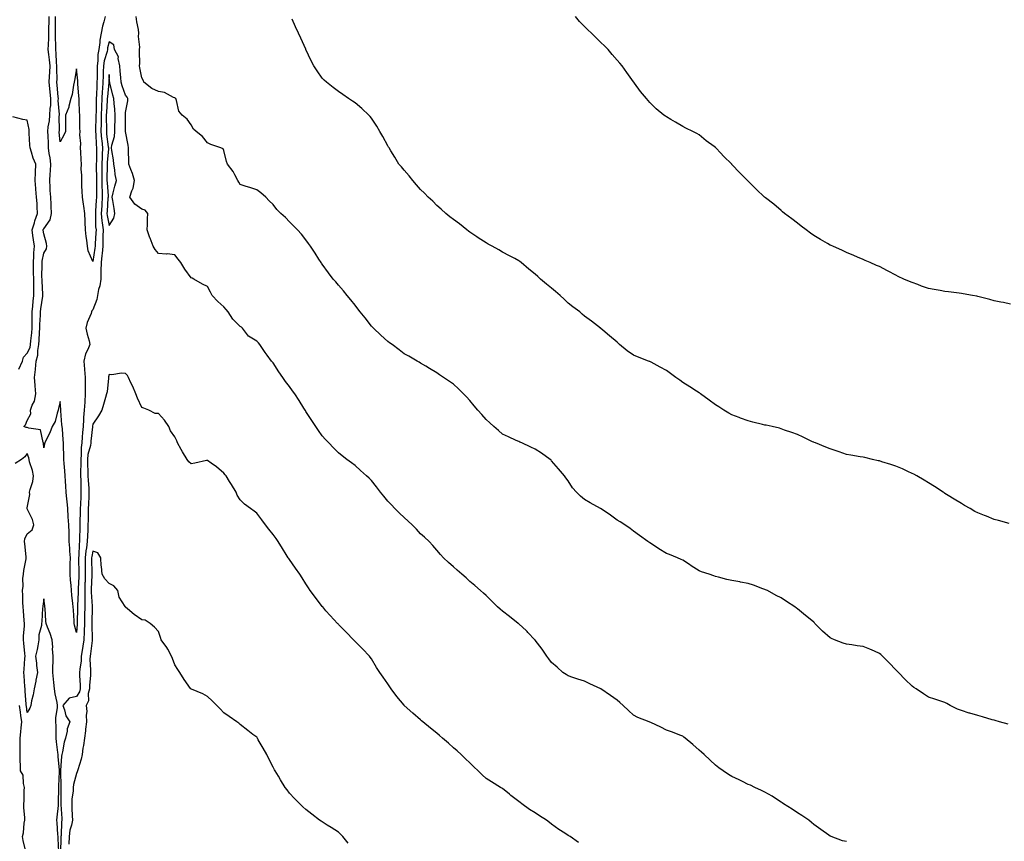
# Model space of a CAD drawing. Units: inches. Extents: x 876083 to 878723, y 7308458 to 7311098.
# Drawn here: x 877133 to 877734, y 7308959 to 7309460 of the extents above; entities that cross this region are included whole.
import ezdxf

# ---------------------------------------------------------------- set-up
doc = ezdxf.new("R2010")
doc.units = ezdxf.units.IN
doc.header["$MEASUREMENT"] = 0
doc.layers.add('Contour_87607308', color=7, linetype='Continuous', true_color=0xbdc565)

msp = doc.modelspace()

# ---------------------------------------------------------------- linework, layer by layer
at = {"layer": 'Contour_87607308'}
for points in [[(877638.05, 7308958.81, 3361), (877635.47, 7308959.34, 3361), (877628.7, 7308961.92, 3361), (877628.23, 7308962.1, 3361), (877628.05, 7308962.18, 3361), (877627.15, 7308962.82, 3361), (877622.34, 7308966.21, 3361), (877618.05, 7308969.34, 3361), (877616.7, 7308970.57, 3361), (877614.9, 7308971.92, 3361), (877610.81, 7308974.68, 3361), (877608.05, 7308976.4, 3361), (877604.74, 7308978.61, 3361), (877599.6, 7308981.92, 3361), (877598.66, 7308982.54, 3361), (877598.05, 7308982.92, 3361), (877595.3, 7308984.67, 3361), (877592.58, 7308986.45, 3361), (877588.05, 7308989.08, 3361), (877586.18, 7308990.05, 3361), (877582.1, 7308991.92, 3361), (877579.35, 7308993.22, 3361), (877578.05, 7308993.71, 3361), (877574.55, 7308995.42, 3361), (877572.55, 7308996.42, 3361), (877568.05, 7308998.55, 3361), (877565.97, 7308999.84, 3361), (877562.64, 7309001.92, 3361), (877560.02, 7309003.89, 3361), (877558.05, 7309005.41, 3361), (877554.69, 7309008.56, 3361), (877551.14, 7309011.92, 3361), (877549.53, 7309013.4, 3361), (877548.05, 7309014.65, 3361), (877544.18, 7309018.05, 3361), (877539.5, 7309021.92, 3361), (877538.71, 7309022.57, 3361), (877538.05, 7309023.08, 3361), (877536.17, 7309023.8, 3361), (877531.7, 7309025.57, 3361), (877528.05, 7309026.89, 3361), (877524.67, 7309028.54, 3361), (877518.48, 7309031.49, 3361), (877518.05, 7309031.7, 3361), (877517.89, 7309031.76, 3361), (877517.54, 7309031.92, 3361), (877510.73, 7309034.6, 3361), (877508.05, 7309035.88, 3361), (877504.84, 7309038.72, 3361), (877501.6, 7309041.92, 3361), (877499.75, 7309043.62, 3361), (877498.05, 7309045.16, 3361), (877494.03, 7309047.9, 3361), (877488.08, 7309051.92, 3361), (877488.05, 7309051.94, 3361), (877488.01, 7309051.96, 3361), (877481.28, 7309055.15, 3361), (877478.05, 7309056.6, 3361), (877474.05, 7309057.93, 3361), (877470.96, 7309059.01, 3361), (877468.05, 7309060.02, 3361), (877466.87, 7309060.74, 3361), (877464.91, 7309061.92, 3361), (877461.36, 7309065.23, 3361), (877458.05, 7309068.04, 3361), (877456.41, 7309070.28, 3361), (877455.15, 7309071.92, 3361), (877452.28, 7309076.15, 3361), (877448.05, 7309081.62, 3361), (877447.92, 7309081.79, 3361), (877447.81, 7309081.92, 3361), (877443.55, 7309086.42, 3361), (877443.06, 7309086.93, 3361), (877442.63, 7309087.34, 3361), (877438.05, 7309091.63, 3361), (877437.89, 7309091.76, 3361), (877437.69, 7309091.92, 3361), (877432.3, 7309096.17, 3361), (877428.05, 7309099.39, 3361), (877426.66, 7309100.53, 3361), (877425.07, 7309101.92, 3361), (877421.55, 7309105.43, 3361), (877418.05, 7309108.84, 3361), (877416.46, 7309110.34, 3361), (877414.54, 7309111.92, 3361), (877411.16, 7309115.03, 3361), (877408.05, 7309117.55, 3361), (877405.84, 7309119.71, 3361), (877403.26, 7309121.92, 3361), (877400.48, 7309124.35, 3361), (877398.05, 7309126.31, 3361), (877395.07, 7309128.94, 3361), (877392, 7309131.92, 3361), (877390.12, 7309133.99, 3361), (877388.05, 7309136.58, 3361), (877385.59, 7309139.46, 3361), (877383.32, 7309141.92, 3361), (877380.54, 7309144.41, 3361), (877378.05, 7309146.6, 3361), (877375.49, 7309149.35, 3361), (877373.01, 7309151.92, 3361), (877370.42, 7309154.29, 3361), (877368.05, 7309156.43, 3361), (877365.25, 7309159.12, 3361), (877362.43, 7309161.92, 3361), (877360.26, 7309164.14, 3361), (877358.05, 7309166.5, 3361), (877355.62, 7309169.49, 3361), (877353.57, 7309171.92, 3361), (877351.23, 7309175.09, 3361), (877348.05, 7309179.14, 3361), (877346.61, 7309180.48, 3361), (877345.03, 7309181.92, 3361), (877341.33, 7309185.2, 3361), (877338.05, 7309188.17, 3361), (877335.91, 7309189.78, 3361), (877332.98, 7309191.92, 3361), (877330.23, 7309194.1, 3361), (877328.05, 7309195.99, 3361), (877325.01, 7309198.87, 3361), (877322.07, 7309201.92, 3361), (877320.09, 7309203.96, 3361), (877318.05, 7309206.3, 3361), (877315.75, 7309209.63, 3361), (877314.16, 7309211.92, 3361), (877311.69, 7309215.56, 3361), (877308.05, 7309221.12, 3361), (877307.77, 7309221.65, 3361), (877307.62, 7309221.92, 3361), (877306.87, 7309223.09, 3361), (877303.92, 7309227.79, 3361), (877301.27, 7309231.92, 3361), (877299.91, 7309233.79, 3361), (877298.05, 7309236.27, 3361), (877295.58, 7309239.45, 3361), (877293.97, 7309241.92, 3361), (877291.48, 7309245.35, 3361), (877288.05, 7309250.72, 3361), (877287.48, 7309251.35, 3361), (877287.16, 7309251.92, 3361), (877284.48, 7309255.49, 3361), (877283.24, 7309257.11, 3361), (877280.04, 7309261.92, 3361), (877279.05, 7309262.92, 3361), (877278.05, 7309263.93, 3361), (877273.14, 7309267.01, 3361), (877269.47, 7309271.92, 3361), (877268.69, 7309272.55, 3361), (877268.05, 7309273.03, 3361), (877263.57, 7309277.44, 3361), (877260.7, 7309281.92, 3361), (877259.48, 7309283.35, 3361), (877258.05, 7309284.87, 3361), (877254.27, 7309288.13, 3361), (877250.97, 7309291.92, 3361), (877249.94, 7309293.81, 3361), (877248.05, 7309297.26, 3361), (877244.89, 7309298.76, 3361), (877239.75, 7309301.92, 3361), (877238.58, 7309302.46, 3361), (877238.05, 7309302.66, 3361), (877234.11, 7309307.98, 3361), (877231.67, 7309311.92, 3361), (877230.17, 7309314.04, 3361), (877228.05, 7309316.73, 3361), (877223.37, 7309317.24, 3361), (877222.8, 7309317.17, 3361), (877218.05, 7309317.51, 3361), (877216.09, 7309319.96, 3361), (877214.83, 7309321.92, 3361), (877212.96, 7309326.83, 3361), (877212.88, 7309327.1, 3361), (877211.23, 7309331.92, 3361), (877211.39, 7309335.26, 3361), (877211.35, 7309338.62, 3361), (877211.52, 7309341.92, 3361), (877209.99, 7309343.85, 3361), (877208.05, 7309344.54, 3361), (877203.62, 7309347.49, 3361), (877200.62, 7309351.92, 3361), (877201.88, 7309355.75, 3361), (877202.74, 7309357.22, 3361), (877203.44, 7309361.92, 3361), (877202.31, 7309366.18, 3361), (877201.17, 7309368.8, 3361), (877200.09, 7309371.92, 3361), (877200.01, 7309373.87, 3361), (877199.79, 7309380.17, 3361), (877199.72, 7309381.92, 3361), (877199.66, 7309383.53, 3361), (877198.05, 7309391.78, 3361), (877198.04, 7309391.91, 3361), (877197.93, 7309401.79, 3361), (877197.93, 7309401.92, 3361), (877197.93, 7309402.05, 3361), (877198.05, 7309403.39, 3361), (877199.35, 7309410.62, 3361), (877199.38, 7309411.92, 3361), (877198.97, 7309412.84, 3361), (877198.05, 7309414.12, 3361), (877195.9, 7309419.77, 3361), (877195.29, 7309421.92, 3361), (877195.08, 7309424.9, 3361), (877194.76, 7309428.63, 3361), (877194.53, 7309431.92, 3361), (877193.54, 7309436.43, 3361), (877193.64, 7309437.51, 3361), (877191.35, 7309441.92, 3361), (877190.91, 7309444.78, 3361), (877188.05, 7309446.59, 3361), (877187.1, 7309442.87, 3361), (877186.97, 7309441.92, 3361), (877186.71, 7309440.58, 3361), (877184.9, 7309435.06, 3361), (877184.46, 7309431.92, 3361), (877184.39, 7309428.26, 3361), (877184.31, 7309425.66, 3361), (877184.23, 7309421.92, 3361), (877183.96, 7309417.83, 3361), (877183.78, 7309416.2, 3361), (877183.51, 7309411.92, 3361), (877183.32, 7309407.18, 3361), (877183.28, 7309406.69, 3361), (877183.1, 7309401.92, 3361), (877183.05, 7309396.92, 3361), (877183.01, 7309391.92, 3361), (877183.4, 7309387.27, 3361), (877183.51, 7309386.46, 3361), (877183.93, 7309381.92, 3361), (877183.75, 7309377.62, 3361), (877183.66, 7309376.31, 3361), (877183.49, 7309371.92, 3361), (877183.48, 7309367.35, 3361), (877183.46, 7309366.51, 3361), (877183.45, 7309361.92, 3361), (877183.59, 7309357.47, 3361), (877183.68, 7309356.29, 3361), (877183.83, 7309351.92, 3361), (877183.51, 7309347.38, 3361), (877183.45, 7309346.52, 3361), (877183.11, 7309341.92, 3361), (877183.55, 7309337.42, 3361), (877183.82, 7309336.16, 3361), (877184.32, 7309331.92, 3361), (877184.2, 7309328.07, 3361), (877184.21, 7309325.76, 3361), (877184.08, 7309321.92, 3361), (877183.68, 7309317.55, 3361), (877183.63, 7309316.34, 3361), (877183.17, 7309311.92, 3361), (877183.03, 7309306.95, 3361), (877183.02, 7309306.89, 3361), (877182.86, 7309301.92, 3361), (877182.31, 7309297.66, 3361), (877181.55, 7309295.43, 3361), (877180.9, 7309291.92, 3361), (877180.45, 7309289.52, 3361), (877178.05, 7309283.18, 3361), (877177.39, 7309282.57, 3361), (877177.3, 7309281.92, 3361), (877176.98, 7309280.85, 3361), (877174.52, 7309275.45, 3361), (877173.83, 7309271.92, 3361), (877174.51, 7309268.38, 3361), (877175.75, 7309264.22, 3361), (877176.27, 7309261.92, 3361), (877175.03, 7309258.9, 3361), (877173.57, 7309256.39, 3361), (877172.56, 7309251.92, 3361), (877172.94, 7309247.04, 3361), (877172.93, 7309246.8, 3361), (877173.4, 7309241.92, 3361), (877173.42, 7309237.29, 3361), (877173.37, 7309236.61, 3361), (877173.39, 7309231.92, 3361), (877173.1, 7309226.97, 3361), (877173.09, 7309226.88, 3361), (877172.82, 7309221.92, 3361), (877172.45, 7309217.53, 3361), (877172.4, 7309216.27, 3361), (877172.06, 7309211.92, 3361), (877171.73, 7309208.24, 3361), (877171.57, 7309205.44, 3361), (877171.27, 7309201.92, 3361), (877170.87, 7309199.1, 3361), (877170.96, 7309194.83, 3361), (877170.65, 7309191.92, 3361), (877170.68, 7309189.28, 3361), (877170.56, 7309184.43, 3361), (877170.6, 7309181.92, 3361), (877170.7, 7309179.27, 3361), (877170.67, 7309174.54, 3361), (877170.78, 7309171.92, 3361), (877170.68, 7309169.28, 3361), (877170.51, 7309164.38, 3361), (877170.42, 7309161.92, 3361), (877170.35, 7309159.62, 3361), (877170.14, 7309154.01, 3361), (877170.08, 7309151.92, 3361), (877170.02, 7309149.96, 3361), (877169.92, 7309143.79, 3361), (877169.86, 7309141.92, 3361), (877169.65, 7309140.32, 3361), (877169.49, 7309133.36, 3361), (877169.33, 7309131.92, 3361), (877169.35, 7309130.61, 3361), (877169.48, 7309123.35, 3361), (877169.5, 7309121.92, 3361), (877169.45, 7309120.52, 3361), (877169.14, 7309113.01, 3361), (877169.1, 7309111.92, 3361), (877169.11, 7309110.86, 3361), (877168.72, 7309102.59, 3361), (877168.73, 7309101.92, 3361), (877168.71, 7309101.26, 3361), (877168.53, 7309092.4, 3361), (877168.52, 7309091.92, 3361), (877168.51, 7309091.46, 3361), (877168.05, 7309086.44, 3361), (877166.94, 7309090.81, 3361), (877166.73, 7309091.92, 3361), (877166.6, 7309093.38, 3361), (877166.2, 7309100.07, 3361), (877166.02, 7309101.92, 3361), (877165.87, 7309104.1, 3361), (877165.19, 7309109.06, 3361), (877165.02, 7309111.92, 3361), (877164.76, 7309115.21, 3361), (877164.41, 7309118.29, 3361), (877164.15, 7309121.92, 3361), (877164.19, 7309125.78, 3361), (877164.31, 7309128.18, 3361), (877164.35, 7309131.92, 3361), (877164.07, 7309135.89, 3361), (877163.95, 7309137.82, 3361), (877163.66, 7309141.92, 3361), (877163.55, 7309146.42, 3361), (877163.52, 7309147.39, 3361), (877163.41, 7309151.92, 3361), (877163.09, 7309156.87, 3361), (877163.09, 7309156.96, 3361), (877162.79, 7309161.92, 3361), (877162.4, 7309166.27, 3361), (877162.25, 7309167.72, 3361), (877161.86, 7309171.92, 3361), (877161.67, 7309175.54, 3361), (877161.38, 7309178.6, 3361), (877161.19, 7309181.92, 3361), (877160.98, 7309184.85, 3361), (877160.64, 7309189.33, 3361), (877160.45, 7309191.92, 3361), (877160.45, 7309194.32, 3361), (877160.18, 7309199.79, 3361), (877160.18, 7309201.92, 3361), (877159.97, 7309203.84, 3361), (877159.45, 7309210.52, 3361), (877159.31, 7309211.92, 3361), (877159.21, 7309213.08, 3361), (877158.52, 7309221.45, 3361), (877158.48, 7309221.92, 3361), (877158.45, 7309222.32, 3361), (877158.05, 7309227.31, 3361), (877157.1, 7309222.87, 3361), (877156.94, 7309221.92, 3361), (877156.27, 7309220.14, 3361), (877154.97, 7309215.01, 3361), (877153.26, 7309211.92, 3361), (877151.83, 7309208.14, 3361), (877149.25, 7309203.12, 3361), (877148.7, 7309201.92, 3361), (877148.58, 7309201.39, 3361), (877148.05, 7309198.98, 3361), (877147.94, 7309201.81, 3361), (877147.91, 7309201.92, 3361), (877147.73, 7309202.24, 3361), (877146.03, 7309209.9, 3361), (877139.03, 7309210.94, 3361), (877138.05, 7309211.46, 3361), (877137.44, 7309211.31, 3361), (877136.01, 7309211.92, 3361), (877137.01, 7309212.96, 3361), (877138.05, 7309215.64, 3361), (877140.18, 7309219.79, 3361), (877139.99, 7309221.92, 3361), (877141.08, 7309224.96, 3361), (877142.51, 7309227.46, 3361), (877143.33, 7309231.92, 3361), (877142.89, 7309236.76, 3361), (877142.85, 7309237.12, 3361), (877142.4, 7309241.92, 3361), (877143.13, 7309246.83, 3361), (877143.11, 7309246.98, 3361), (877143.51, 7309251.92, 3361), (877144.57, 7309255.4, 3361), (877144.4, 7309258.27, 3361), (877145.03, 7309261.92, 3361), (877145.25, 7309264.72, 3361), (877145.44, 7309269.31, 3361), (877145.63, 7309271.92, 3361), (877145.69, 7309274.28, 3361), (877146.03, 7309279.9, 3361), (877146.08, 7309281.92, 3361), (877146.26, 7309283.72, 3361), (877147.5, 7309291.36, 3361), (877147.56, 7309291.92, 3361), (877147.55, 7309292.42, 3361), (877147.04, 7309300.91, 3361), (877147.04, 7309301.92, 3361), (877147.02, 7309302.96, 3361), (877147.12, 7309310.99, 3361), (877147.1, 7309311.92, 3361), (877147.17, 7309312.8, 3361), (877148.05, 7309317.74, 3361), (877149.71, 7309320.26, 3361), (877149.99, 7309321.92, 3361), (877149.76, 7309323.63, 3361), (877148.05, 7309329.53, 3361), (877147.81, 7309331.69, 3361), (877147.78, 7309331.92, 3361), (877147.84, 7309332.13, 3361), (877148.05, 7309332.62, 3361), (877151.94, 7309338.03, 3361), (877152.9, 7309341.92, 3361), (877152.58, 7309346.44, 3361), (877152.63, 7309347.34, 3361), (877152.37, 7309351.92, 3361), (877152.09, 7309355.96, 3361), (877152.1, 7309357.87, 3361), (877151.87, 7309361.92, 3361), (877152.06, 7309365.92, 3361), (877152.18, 7309367.79, 3361), (877152.37, 7309371.92, 3361), (877151.99, 7309375.87, 3361), (877151.48, 7309378.49, 3361), (877151.08, 7309381.92, 3361), (877150.9, 7309384.77, 3361), (877150.71, 7309389.25, 3361), (877150.55, 7309391.92, 3361), (877150.85, 7309394.72, 3361), (877151.56, 7309398.4, 3361), (877151.87, 7309401.92, 3361), (877152.05, 7309405.91, 3361), (877152.32, 7309407.65, 3361), (877152.47, 7309411.92, 3361), (877152.09, 7309415.96, 3361), (877151.86, 7309418.11, 3361), (877151.5, 7309421.92, 3361), (877151.62, 7309425.49, 3361), (877151.86, 7309428.1, 3361), (877151.98, 7309431.92, 3361), (877151.64, 7309435.51, 3361), (877151.19, 7309438.78, 3361), (877150.87, 7309441.92, 3361), (877150.91, 7309444.77, 3361), (877151.19, 7309448.78, 3361), (877151.22, 7309451.92, 3361), (877151.28, 7309455.14, 3361), (877151.35, 7309458.62, 3361), (877151.4, 7309461.92, 3361)], [(877185.58, 7309461.92, 3360), (877184.79, 7309458.66, 3360), (877183.96, 7309456.01, 3360), (877183.14, 7309451.92, 3360), (877182.4, 7309447.56, 3360), (877182.33, 7309446.21, 3360), (877181.74, 7309441.92, 3360), (877181.14, 7309438.83, 3360), (877181.13, 7309435.01, 3360), (877180.7, 7309431.92, 3360), (877180.65, 7309429.32, 3360), (877180.61, 7309424.49, 3360), (877180.56, 7309421.92, 3360), (877180.4, 7309419.57, 3360), (877180.3, 7309414.17, 3360), (877180.16, 7309411.92, 3360), (877180.08, 7309409.9, 3360), (877180.01, 7309403.88, 3360), (877179.94, 7309401.92, 3360), (877179.92, 7309400.05, 3360), (877179.72, 7309393.59, 3360), (877179.71, 7309391.92, 3360), (877179.86, 7309390.11, 3360), (877180.12, 7309383.99, 3360), (877180.31, 7309381.92, 3360), (877180.22, 7309379.75, 3360), (877180.2, 7309374.07, 3360), (877180.12, 7309371.92, 3360), (877180.11, 7309369.86, 3360), (877180.24, 7309364.11, 3360), (877180.23, 7309361.92, 3360), (877180.31, 7309359.66, 3360), (877180.26, 7309354.13, 3360), (877180.34, 7309351.92, 3360), (877180.18, 7309349.78, 3360), (877179.7, 7309343.57, 3360), (877179.58, 7309341.92, 3360), (877179.74, 7309340.23, 3360), (877179.78, 7309333.66, 3360), (877179.99, 7309331.92, 3360), (877179.93, 7309330.04, 3360), (877179.45, 7309323.33, 3360), (877179.41, 7309321.92, 3360), (877179.29, 7309320.68, 3360), (877178.05, 7309312.58, 3360), (877175.24, 7309319.11, 3360), (877174.88, 7309321.92, 3360), (877174.44, 7309325.52, 3360), (877174.05, 7309327.92, 3360), (877173.61, 7309331.92, 3360), (877173.39, 7309336.58, 3360), (877173.41, 7309337.27, 3360), (877173.16, 7309341.92, 3360), (877172.46, 7309346.33, 3360), (877172.38, 7309347.58, 3360), (877171.8, 7309351.92, 3360), (877171.64, 7309355.51, 3360), (877171.44, 7309358.53, 3360), (877171.28, 7309361.92, 3360), (877171.28, 7309365.15, 3360), (877171.03, 7309368.94, 3360), (877171.04, 7309371.92, 3360), (877170.94, 7309374.81, 3360), (877170.7, 7309379.27, 3360), (877170.6, 7309381.92, 3360), (877170.68, 7309384.56, 3360), (877170.19, 7309389.78, 3360), (877170.28, 7309391.92, 3360), (877170.13, 7309394, 3360), (877170.15, 7309399.82, 3360), (877170.02, 7309401.92, 3360), (877169.94, 7309403.81, 3360), (877169.69, 7309410.28, 3360), (877169.63, 7309411.92, 3360), (877169.51, 7309413.38, 3360), (877168.93, 7309421.04, 3360), (877168.86, 7309421.92, 3360), (877168.81, 7309422.68, 3360), (877168.05, 7309430.1, 3360), (877166.9, 7309423.07, 3360), (877166.73, 7309421.92, 3360), (877166.29, 7309420.16, 3360), (877165.49, 7309414.49, 3360), (877164.62, 7309411.92, 3360), (877163.38, 7309407.25, 3360), (877163.32, 7309406.66, 3360), (877161.32, 7309401.92, 3360), (877161.32, 7309398.65, 3360), (877161.3, 7309395.16, 3360), (877161.3, 7309391.92, 3360), (877160.35, 7309389.63, 3360), (877158.05, 7309385.5, 3360), (877157.59, 7309391.46, 3360), (877157.56, 7309391.92, 3360), (877157.61, 7309392.36, 3360), (877157.6, 7309401.47, 3360), (877157.64, 7309401.92, 3360), (877157.66, 7309402.31, 3360), (877156.98, 7309410.86, 3360), (877157.02, 7309411.92, 3360), (877156.92, 7309413.05, 3360), (877156.34, 7309420.21, 3360), (877156.18, 7309421.92, 3360), (877156.24, 7309423.73, 3360), (877156.08, 7309429.95, 3360), (877156.14, 7309431.92, 3360), (877155.94, 7309434.03, 3360), (877155.62, 7309439.49, 3360), (877155.38, 7309441.92, 3360), (877155.41, 7309444.57, 3360), (877155.18, 7309449.05, 3360), (877155.21, 7309451.92, 3360), (877155.26, 7309454.71, 3360), (877155.31, 7309459.18, 3360), (877155.35, 7309461.92, 3360)], [(877736.56, 7309030.43, 3360), (877731.42, 7309031.92, 3360), (877728.76, 7309032.62, 3360), (877728.05, 7309032.8, 3360), (877726.8, 7309033.17, 3360), (877720.97, 7309034.84, 3360), (877718.05, 7309035.72, 3360), (877713.19, 7309037.07, 3360), (877712.74, 7309037.22, 3360), (877708.05, 7309038.73, 3360), (877705.76, 7309039.63, 3360), (877701.32, 7309041.92, 3360), (877699.12, 7309042.98, 3360), (877698.05, 7309043.65, 3360), (877695.5, 7309044.47, 3360), (877691.79, 7309045.66, 3360), (877688.05, 7309046.83, 3360), (877685.05, 7309048.92, 3360), (877680.4, 7309051.92, 3360), (877679.01, 7309052.89, 3360), (877678.05, 7309053.58, 3360), (877673.81, 7309057.67, 3360), (877669.74, 7309061.92, 3360), (877668.87, 7309062.74, 3360), (877668.05, 7309063.55, 3360), (877664.08, 7309067.95, 3360), (877660, 7309071.92, 3360), (877659, 7309072.87, 3360), (877658.05, 7309073.64, 3360), (877655.08, 7309074.89, 3360), (877652.26, 7309076.13, 3360), (877648.05, 7309077.78, 3360), (877644.41, 7309078.28, 3360), (877641.24, 7309078.74, 3360), (877638.05, 7309079.16, 3360), (877635.98, 7309079.85, 3360), (877630.71, 7309081.92, 3360), (877628.81, 7309082.68, 3360), (877628.05, 7309083.08, 3360), (877623.35, 7309087.22, 3360), (877618.75, 7309091.92, 3360), (877618.39, 7309092.25, 3360), (877618.05, 7309092.57, 3360), (877614.77, 7309095.2, 3360), (877612.86, 7309096.72, 3360), (877608.05, 7309100.76, 3360), (877607.37, 7309101.25, 3360), (877606.5, 7309101.92, 3360), (877601.41, 7309105.28, 3360), (877598.05, 7309107.54, 3360), (877595.11, 7309108.98, 3360), (877589.69, 7309111.92, 3360), (877588.56, 7309112.43, 3360), (877588.05, 7309112.65, 3360), (877586.91, 7309113.05, 3360), (877581.32, 7309115.18, 3360), (877578.05, 7309116.28, 3360), (877573.24, 7309117.12, 3360), (877572.78, 7309117.19, 3360), (877568.05, 7309118.03, 3360), (877564.87, 7309118.74, 3360), (877559.85, 7309120.12, 3360), (877558.05, 7309120.56, 3360), (877556.98, 7309120.86, 3360), (877554.09, 7309121.92, 3360), (877549.58, 7309123.44, 3360), (877548.05, 7309124.06, 3360), (877543.22, 7309127.1, 3360), (877542.18, 7309127.79, 3360), (877538.05, 7309130.52, 3360), (877537.08, 7309130.94, 3360), (877534.84, 7309131.92, 3360), (877529.97, 7309133.83, 3360), (877528.05, 7309134.61, 3360), (877523.53, 7309137.4, 3360), (877520.73, 7309139.23, 3360), (877518.05, 7309140.97, 3360), (877516.76, 7309141.92, 3360), (877511.73, 7309145.6, 3360), (877508.05, 7309148.18, 3360), (877505.88, 7309149.75, 3360), (877502.67, 7309151.92, 3360), (877499.91, 7309153.78, 3360), (877498.05, 7309154.94, 3360), (877493.96, 7309157.83, 3360), (877488.2, 7309161.77, 3360), (877488.05, 7309161.87, 3360), (877488.02, 7309161.89, 3360), (877487.95, 7309161.92, 3360), (877481.58, 7309165.46, 3360), (877478.05, 7309167.53, 3360), (877475.64, 7309169.51, 3360), (877473.13, 7309171.92, 3360), (877470.81, 7309174.67, 3360), (877468.05, 7309178.88, 3360), (877466.79, 7309180.66, 3360), (877465.93, 7309181.92, 3360), (877462.31, 7309186.19, 3360), (877458.05, 7309191.14, 3360), (877457.67, 7309191.54, 3360), (877457.23, 7309191.92, 3360), (877451.76, 7309195.63, 3360), (877448.05, 7309198.08, 3360), (877445.42, 7309199.29, 3360), (877439.8, 7309201.92, 3360), (877438.6, 7309202.47, 3360), (877438.05, 7309202.78, 3360), (877436.48, 7309203.49, 3360), (877431.72, 7309205.59, 3360), (877428.05, 7309207.38, 3360), (877425.57, 7309209.44, 3360), (877422.69, 7309211.92, 3360), (877420.26, 7309214.13, 3360), (877418.05, 7309216.2, 3360), (877415.37, 7309219.23, 3360), (877413.05, 7309221.92, 3360), (877410.77, 7309224.64, 3360), (877408.05, 7309227.84, 3360), (877406.11, 7309229.98, 3360), (877404.26, 7309231.92, 3360), (877401.1, 7309234.97, 3360), (877398.05, 7309237.81, 3360), (877395.64, 7309239.51, 3360), (877392.1, 7309241.92, 3360), (877389.65, 7309243.52, 3360), (877388.05, 7309244.61, 3360), (877383.49, 7309247.36, 3360), (877381.26, 7309248.72, 3360), (877378.05, 7309250.66, 3360), (877377.28, 7309251.15, 3360), (877375.97, 7309251.92, 3360), (877370.93, 7309254.8, 3360), (877368.05, 7309256.38, 3360), (877364.96, 7309258.83, 3360), (877360.67, 7309261.92, 3360), (877359.18, 7309263.05, 3360), (877358.05, 7309263.87, 3360), (877353.84, 7309267.71, 3360), (877349.29, 7309271.92, 3360), (877348.69, 7309272.55, 3360), (877348.05, 7309273.22, 3360), (877344.29, 7309278.16, 3360), (877341.27, 7309281.92, 3360), (877339.86, 7309283.73, 3360), (877338.05, 7309285.98, 3360), (877335.44, 7309289.31, 3360), (877333.24, 7309291.92, 3360), (877330.92, 7309294.79, 3360), (877328.05, 7309298.13, 3360), (877326.28, 7309300.15, 3360), (877324.69, 7309301.92, 3360), (877321.89, 7309305.76, 3360), (877318.05, 7309310.89, 3360), (877317.63, 7309311.49, 3360), (877317.32, 7309311.92, 3360), (877316.03, 7309313.94, 3360), (877313.72, 7309317.58, 3360), (877310.81, 7309321.92, 3360), (877309.69, 7309323.56, 3360), (877308.05, 7309325.84, 3360), (877305.34, 7309329.21, 3360), (877302.97, 7309331.92, 3360), (877300.47, 7309334.33, 3360), (877298.05, 7309336.71, 3360), (877295.55, 7309339.42, 3360), (877292.79, 7309341.92, 3360), (877290.43, 7309344.29, 3360), (877288.05, 7309347.3, 3360), (877285.65, 7309349.52, 3360), (877283.64, 7309351.92, 3360), (877280.56, 7309354.43, 3360), (877278.05, 7309356.29, 3360), (877273.81, 7309357.67, 3360), (877271.54, 7309358.43, 3360), (877268.05, 7309359.6, 3360), (877267.14, 7309361.01, 3360), (877266.44, 7309361.92, 3360), (877264.61, 7309365.36, 3360), (877263.63, 7309367.51, 3360), (877260.3, 7309371.92, 3360), (877259.62, 7309373.49, 3360), (877258.05, 7309380.2, 3360), (877257.53, 7309381.4, 3360), (877256.23, 7309381.92, 3360), (877250.02, 7309383.89, 3360), (877248.05, 7309384.89, 3360), (877244.88, 7309388.75, 3360), (877241.19, 7309391.92, 3360), (877239.51, 7309393.38, 3360), (877238.05, 7309395.86, 3360), (877235.56, 7309399.43, 3360), (877232.57, 7309401.92, 3360), (877230.47, 7309404.34, 3360), (877229.17, 7309410.8, 3360), (877228.71, 7309411.92, 3360), (877228.38, 7309412.24, 3360), (877228.05, 7309412.43, 3360), (877227.29, 7309412.67, 3360), (877221.82, 7309415.69, 3360), (877218.05, 7309416.3, 3360), (877214.15, 7309418.02, 3360), (877209.26, 7309421.92, 3360), (877208.95, 7309422.82, 3360), (877208.05, 7309424.57, 3360), (877206.8, 7309430.67, 3360), (877206.53, 7309431.92, 3360), (877206.64, 7309433.33, 3360), (877206.49, 7309440.36, 3360), (877206.59, 7309441.92, 3360), (877206.74, 7309443.23, 3360), (877205.97, 7309449.84, 3360), (877206.13, 7309451.92, 3360), (877205.84, 7309454.14, 3360), (877204.93, 7309458.8, 3360), (877204.57, 7309461.92, 3360)], [(877738.05, 7309286.63, 3358), (877733.69, 7309287.56, 3358), (877732.13, 7309287.85, 3358), (877728.05, 7309288.68, 3358), (877725.51, 7309289.38, 3358), (877718.9, 7309291.07, 3358), (877718.05, 7309291.3, 3358), (877717.54, 7309291.41, 3358), (877714.82, 7309291.92, 3358), (877709.11, 7309292.98, 3358), (877708.05, 7309293.14, 3358), (877706.68, 7309293.29, 3358), (877700.17, 7309294.04, 3358), (877698.05, 7309294.26, 3358), (877695.14, 7309294.83, 3358), (877691.57, 7309295.45, 3358), (877688.05, 7309296.17, 3358), (877683.74, 7309297.61, 3358), (877681.45, 7309298.52, 3358), (877678.05, 7309299.77, 3358), (877676.48, 7309300.35, 3358), (877672.98, 7309301.92, 3358), (877669.57, 7309303.44, 3358), (877668.05, 7309304.23, 3358), (877663.34, 7309306.64, 3358), (877662.95, 7309306.82, 3358), (877658.05, 7309309.52, 3358), (877656.35, 7309310.22, 3358), (877652.44, 7309311.92, 3358), (877649.38, 7309313.25, 3358), (877648.05, 7309313.85, 3358), (877644.67, 7309315.3, 3358), (877642.41, 7309316.28, 3358), (877638.05, 7309318.17, 3358), (877635.46, 7309319.33, 3358), (877629.67, 7309321.92, 3358), (877628.55, 7309322.42, 3358), (877628.05, 7309322.64, 3358), (877626.32, 7309323.65, 3358), (877622.19, 7309326.06, 3358), (877618.05, 7309328.44, 3358), (877616.01, 7309329.88, 3358), (877613.26, 7309331.92, 3358), (877610.32, 7309334.2, 3358), (877608.05, 7309335.95, 3358), (877604.69, 7309338.56, 3358), (877600.09, 7309341.92, 3358), (877599, 7309342.88, 3358), (877598.05, 7309343.68, 3358), (877593.6, 7309347.47, 3358), (877588.47, 7309351.5, 3358), (877588.05, 7309351.83, 3358), (877588, 7309351.87, 3358), (877587.93, 7309351.92, 3358), (877582.88, 7309356.75, 3358), (877578.05, 7309361.53, 3358), (877577.84, 7309361.71, 3358), (877577.57, 7309361.92, 3358), (877572.88, 7309366.74, 3358), (877568.05, 7309371.78, 3358), (877567.98, 7309371.85, 3358), (877567.91, 7309371.92, 3358), (877562.98, 7309376.85, 3358), (877561.38, 7309378.59, 3358), (877558.31, 7309381.92, 3358), (877558.17, 7309382.04, 3358), (877558.05, 7309382.14, 3358), (877557.18, 7309382.79, 3358), (877552.39, 7309386.27, 3358), (877548.05, 7309389.79, 3358), (877546.7, 7309390.57, 3358), (877544.23, 7309391.92, 3358), (877540, 7309393.87, 3358), (877538.05, 7309394.88, 3358), (877533.62, 7309397.5, 3358), (877530.69, 7309399.28, 3358), (877528.05, 7309400.88, 3358), (877527.42, 7309401.29, 3358), (877526.53, 7309401.92, 3358), (877521.92, 7309405.79, 3358), (877518.05, 7309409.61, 3358), (877516.94, 7309410.81, 3358), (877515.89, 7309411.92, 3358), (877512.35, 7309416.22, 3358), (877508.53, 7309421.44, 3358), (877508.17, 7309421.92, 3358), (877508.12, 7309421.99, 3358), (877508.05, 7309422.08, 3358), (877503.92, 7309427.79, 3358), (877501.02, 7309431.92, 3358), (877499.63, 7309433.49, 3358), (877498.05, 7309435.41, 3358), (877495.02, 7309438.89, 3358), (877492.44, 7309441.92, 3358), (877490.22, 7309444.09, 3358), (877488.05, 7309446.14, 3358), (877485.18, 7309449.05, 3358), (877482.46, 7309451.92, 3358), (877480.1, 7309453.97, 3358), (877478.05, 7309455.87, 3358), (877475.11, 7309458.98, 3358), (877472.62, 7309461.92, 3358)], [(877737.23, 7309152.74, 3359), (877730.75, 7309154.63, 3359), (877728.05, 7309155.36, 3359), (877723.39, 7309157.26, 3359), (877722.28, 7309157.69, 3359), (877718.05, 7309159.38, 3359), (877716.36, 7309160.23, 3359), (877713.34, 7309161.92, 3359), (877710.01, 7309163.87, 3359), (877708.05, 7309165.11, 3359), (877703.76, 7309167.63, 3359), (877700.03, 7309169.94, 3359), (877698.05, 7309171.15, 3359), (877697.58, 7309171.45, 3359), (877696.91, 7309171.92, 3359), (877691.61, 7309175.48, 3359), (877688.05, 7309177.66, 3359), (877685.41, 7309179.28, 3359), (877680.91, 7309181.92, 3359), (877679.06, 7309182.93, 3359), (877678.05, 7309183.41, 3359), (877675.37, 7309184.6, 3359), (877672.2, 7309186.07, 3359), (877668.05, 7309187.81, 3359), (877664.93, 7309188.8, 3359), (877659.48, 7309190.49, 3359), (877658.05, 7309190.94, 3359), (877657.24, 7309191.11, 3359), (877653.83, 7309191.92, 3359), (877649.12, 7309192.99, 3359), (877648.05, 7309193.26, 3359), (877646.41, 7309193.55, 3359), (877640.61, 7309194.48, 3359), (877638.05, 7309194.98, 3359), (877633.53, 7309196.43, 3359), (877632.79, 7309196.67, 3359), (877628.05, 7309198.33, 3359), (877625.46, 7309199.32, 3359), (877619.06, 7309201.92, 3359), (877618.34, 7309202.21, 3359), (877618.05, 7309202.33, 3359), (877617.25, 7309202.71, 3359), (877611.58, 7309205.46, 3359), (877608.05, 7309207.08, 3359), (877604.53, 7309208.39, 3359), (877600.16, 7309209.81, 3359), (877598.05, 7309210.56, 3359), (877596.99, 7309210.87, 3359), (877592.51, 7309211.92, 3359), (877588.87, 7309212.74, 3359), (877588.05, 7309212.88, 3359), (877586.79, 7309213.18, 3359), (877580.83, 7309214.7, 3359), (877578.05, 7309215.37, 3359), (877573.26, 7309217.13, 3359), (877572.55, 7309217.42, 3359), (877568.05, 7309219.17, 3359), (877566.24, 7309220.11, 3359), (877563.15, 7309221.92, 3359), (877560.08, 7309223.95, 3359), (877558.05, 7309225.28, 3359), (877554.1, 7309227.96, 3359), (877548.78, 7309231.92, 3359), (877548.38, 7309232.25, 3359), (877548.05, 7309232.52, 3359), (877546.35, 7309233.62, 3359), (877542.37, 7309236.25, 3359), (877538.05, 7309238.86, 3359), (877536.28, 7309240.14, 3359), (877533.79, 7309241.92, 3359), (877530.53, 7309244.4, 3359), (877528.05, 7309246.11, 3359), (877524.33, 7309248.2, 3359), (877518.81, 7309251.16, 3359), (877518.05, 7309251.58, 3359), (877517.81, 7309251.68, 3359), (877517.18, 7309251.92, 3359), (877510.5, 7309254.37, 3359), (877508.05, 7309255.45, 3359), (877504.16, 7309258.03, 3359), (877499.53, 7309261.92, 3359), (877498.76, 7309262.63, 3359), (877498.05, 7309263.38, 3359), (877493.39, 7309267.26, 3359), (877489.19, 7309270.79, 3359), (877488.05, 7309271.73, 3359), (877487.95, 7309271.82, 3359), (877487.84, 7309271.92, 3359), (877482.27, 7309276.14, 3359), (877478.05, 7309279.29, 3359), (877476.62, 7309280.49, 3359), (877475.15, 7309281.92, 3359), (877471.06, 7309284.93, 3359), (877468.05, 7309287.18, 3359), (877465.65, 7309289.53, 3359), (877463.23, 7309291.92, 3359), (877460.44, 7309294.31, 3359), (877458.05, 7309296.3, 3359), (877454.94, 7309298.8, 3359), (877451.22, 7309301.92, 3359), (877449.59, 7309303.46, 3359), (877448.05, 7309304.84, 3359), (877444.12, 7309307.98, 3359), (877439.36, 7309311.92, 3359), (877438.69, 7309312.56, 3359), (877438.05, 7309313.1, 3359), (877435.55, 7309314.42, 3359), (877432.27, 7309316.14, 3359), (877428.05, 7309318.34, 3359), (877425.79, 7309319.65, 3359), (877421.73, 7309321.92, 3359), (877419.36, 7309323.23, 3359), (877418.05, 7309323.94, 3359), (877413.17, 7309327.04, 3359), (877412.44, 7309327.54, 3359), (877408.05, 7309330.49, 3359), (877407.27, 7309331.14, 3359), (877406.26, 7309331.92, 3359), (877401.71, 7309335.58, 3359), (877398.05, 7309338.14, 3359), (877395.99, 7309339.86, 3359), (877393.4, 7309341.92, 3359), (877390.62, 7309344.49, 3359), (877388.05, 7309346.8, 3359), (877385.47, 7309349.34, 3359), (877382.73, 7309351.92, 3359), (877380.38, 7309354.24, 3359), (877378.05, 7309356.46, 3359), (877375.56, 7309359.43, 3359), (877373.28, 7309361.92, 3359), (877371.01, 7309364.88, 3359), (877368.05, 7309368.24, 3359), (877366.38, 7309370.25, 3359), (877364.88, 7309371.92, 3359), (877362.26, 7309376.13, 3359), (877359.94, 7309380.03, 3359), (877358.8, 7309381.92, 3359), (877358.53, 7309382.4, 3359), (877358.05, 7309383.2, 3359), (877354.99, 7309388.86, 3359), (877353.29, 7309391.92, 3359), (877351.31, 7309395.18, 3359), (877348.05, 7309400, 3359), (877347.2, 7309401.07, 3359), (877346.48, 7309401.92, 3359), (877342.11, 7309405.98, 3359), (877338.05, 7309409.36, 3359), (877336.51, 7309410.38, 3359), (877334.08, 7309411.92, 3359), (877330.61, 7309414.49, 3359), (877328.05, 7309416.35, 3359), (877324.77, 7309418.64, 3359), (877320.59, 7309421.92, 3359), (877319.27, 7309423.14, 3359), (877318.05, 7309424.49, 3359), (877314.97, 7309428.83, 3359), (877312.84, 7309431.92, 3359), (877311.2, 7309435.07, 3359), (877308.05, 7309441.79, 3359), (877308, 7309441.92, 3359), (877307.96, 7309442.01, 3359), (877304.96, 7309448.83, 3359), (877303.58, 7309451.92, 3359), (877301.81, 7309455.68, 3359), (877299.65, 7309460.32, 3359)], [(877132.94, 7309247.03, 3362), (877135.11, 7309251.92, 3362), (877135.67, 7309254.3, 3362), (877138.05, 7309256.68, 3362), (877139.8, 7309260.17, 3362), (877140.1, 7309261.92, 3362), (877140.28, 7309264.15, 3362), (877140.83, 7309269.14, 3362), (877141.03, 7309271.92, 3362), (877141.1, 7309274.98, 3362), (877141.05, 7309278.92, 3362), (877141.12, 7309281.92, 3362), (877141.45, 7309285.32, 3362), (877141.59, 7309288.38, 3362), (877141.99, 7309291.92, 3362), (877141.95, 7309295.82, 3362), (877142.04, 7309297.93, 3362), (877142.01, 7309301.92, 3362), (877141.94, 7309305.81, 3362), (877141.83, 7309308.14, 3362), (877141.76, 7309311.92, 3362), (877142.06, 7309315.93, 3362), (877142.04, 7309317.93, 3362), (877142.41, 7309321.92, 3362), (877141.9, 7309325.77, 3362), (877141.46, 7309328.51, 3362), (877140.99, 7309331.92, 3362), (877142.37, 7309336.25, 3362), (877142.66, 7309337.31, 3362), (877144.37, 7309341.92, 3362), (877144.03, 7309345.94, 3362), (877144.16, 7309348.02, 3362), (877143.69, 7309351.92, 3362), (877143.33, 7309356.64, 3362), (877143.34, 7309357.2, 3362), (877142.91, 7309361.92, 3362), (877143.03, 7309366.9, 3362), (877143.03, 7309366.94, 3362), (877143.19, 7309371.92, 3362), (877141.71, 7309375.57, 3362), (877140.68, 7309379.28, 3362), (877139.8, 7309381.92, 3362), (877139.67, 7309383.54, 3362), (877139.22, 7309390.76, 3362), (877139.13, 7309391.92, 3362), (877139.3, 7309393.17, 3362), (877138.05, 7309398.72, 3362), (877135.42, 7309399.29, 3362), (877129.24, 7309400.74, 3362)], [(877474.33, 7308958.2, 3362), (877469.25, 7308961.92, 3362), (877468.46, 7308962.33, 3362), (877468.05, 7308962.58, 3362), (877466.08, 7308963.89, 3362), (877462.38, 7308966.26, 3362), (877458.05, 7308969.43, 3362), (877456.65, 7308970.52, 3362), (877454.97, 7308971.92, 3362), (877450.66, 7308974.54, 3362), (877448.05, 7308976.31, 3362), (877444.61, 7308978.47, 3362), (877439.79, 7308981.92, 3362), (877438.78, 7308982.64, 3362), (877438.05, 7308983.2, 3362), (877433.12, 7308986.99, 3362), (877432.27, 7308987.7, 3362), (877428.05, 7308991.2, 3362), (877427.61, 7308991.48, 3362), (877426.93, 7308991.92, 3362), (877421.38, 7308995.25, 3362), (877418.05, 7308997.32, 3362), (877415.64, 7308999.51, 3362), (877413.14, 7309001.92, 3362), (877410.59, 7309004.46, 3362), (877408.05, 7309006.91, 3362), (877405.54, 7309009.41, 3362), (877402.82, 7309011.92, 3362), (877400.3, 7309014.18, 3362), (877398.05, 7309016.11, 3362), (877395.03, 7309018.9, 3362), (877391.52, 7309021.92, 3362), (877389.67, 7309023.54, 3362), (877388.05, 7309024.91, 3362), (877384.13, 7309028, 3362), (877379.35, 7309031.92, 3362), (877378.66, 7309032.53, 3362), (877378.05, 7309033.06, 3362), (877373.37, 7309037.24, 3362), (877368.14, 7309041.92, 3362), (877368.09, 7309041.96, 3362), (877368.05, 7309042, 3362), (877363.54, 7309047.42, 3362), (877360.1, 7309051.92, 3362), (877359.3, 7309053.17, 3362), (877358.05, 7309055.11, 3362), (877355.24, 7309059.11, 3362), (877353.29, 7309061.92, 3362), (877351.25, 7309065.11, 3362), (877348.05, 7309070.22, 3362), (877347.38, 7309071.25, 3362), (877346.9, 7309071.92, 3362), (877342.59, 7309076.46, 3362), (877338.05, 7309080.93, 3362), (877337.55, 7309081.41, 3362), (877337.04, 7309081.92, 3362), (877332.6, 7309086.46, 3362), (877328.05, 7309091.29, 3362), (877327.72, 7309091.6, 3362), (877327.37, 7309091.92, 3362), (877322.85, 7309096.72, 3362), (877320.34, 7309099.63, 3362), (877318.35, 7309101.92, 3362), (877318.21, 7309102.08, 3362), (877318.05, 7309102.26, 3362), (877313.87, 7309107.74, 3362), (877310.77, 7309111.92, 3362), (877309.64, 7309113.51, 3362), (877308.05, 7309115.94, 3362), (877305.77, 7309119.63, 3362), (877304.42, 7309121.92, 3362), (877301.71, 7309125.58, 3362), (877298.05, 7309130.85, 3362), (877297.61, 7309131.48, 3362), (877297.32, 7309131.92, 3362), (877296.1, 7309133.86, 3362), (877293.75, 7309137.62, 3362), (877291.1, 7309141.92, 3362), (877289.83, 7309143.7, 3362), (877288.05, 7309146.21, 3362), (877285.48, 7309149.35, 3362), (877283.43, 7309151.92, 3362), (877281.09, 7309154.96, 3362), (877278.05, 7309159.21, 3362), (877276.42, 7309160.29, 3362), (877274.32, 7309161.92, 3362), (877270.64, 7309164.52, 3362), (877268.05, 7309167.25, 3362), (877266.17, 7309170.05, 3362), (877265.46, 7309171.92, 3362), (877262.69, 7309176.57, 3362), (877261.49, 7309178.48, 3362), (877259.35, 7309181.92, 3362), (877258.73, 7309182.6, 3362), (877258.05, 7309183.44, 3362), (877253.56, 7309187.43, 3362), (877250.27, 7309189.69, 3362), (877248.05, 7309191.3, 3362), (877247.32, 7309191.19, 3362), (877240.34, 7309189.63, 3362), (877238.05, 7309189.31, 3362), (877236.58, 7309190.45, 3362), (877235.64, 7309191.92, 3362), (877232.74, 7309196.61, 3362), (877232.01, 7309197.96, 3362), (877229.79, 7309201.92, 3362), (877229.28, 7309203.15, 3362), (877228.05, 7309205.58, 3362), (877225.54, 7309209.41, 3362), (877224.36, 7309211.92, 3362), (877221.87, 7309215.74, 3362), (877218.05, 7309219.91, 3362), (877216.05, 7309219.93, 3362), (877212.24, 7309221.92, 3362), (877209.25, 7309223.12, 3362), (877208.05, 7309223.6, 3362), (877205.41, 7309229.28, 3362), (877204.35, 7309231.92, 3362), (877202.48, 7309236.35, 3362), (877201.31, 7309238.66, 3362), (877199.76, 7309241.92, 3362), (877199.13, 7309243, 3362), (877198.05, 7309244.3, 3362), (877195.52, 7309244.45, 3362), (877189.6, 7309243.46, 3362), (877188.05, 7309243.62, 3362), (877187.63, 7309242.34, 3362), (877187.71, 7309241.92, 3362), (877187.64, 7309241.51, 3362), (877186.76, 7309233.21, 3362), (877186.48, 7309231.92, 3362), (877185.79, 7309229.65, 3362), (877184.65, 7309225.32, 3362), (877183.48, 7309221.92, 3362), (877181.56, 7309218.41, 3362), (877178.05, 7309213.49, 3362), (877177.88, 7309212.1, 3362), (877177.86, 7309211.92, 3362), (877177.84, 7309211.71, 3362), (877176.85, 7309203.12, 3362), (877176.75, 7309201.92, 3362), (877176.53, 7309200.4, 3362), (877175.08, 7309194.89, 3362), (877174.77, 7309191.92, 3362), (877174.81, 7309188.68, 3362), (877175.01, 7309184.97, 3362), (877175.05, 7309181.92, 3362), (877175.16, 7309179.03, 3362), (877175.53, 7309174.44, 3362), (877175.63, 7309171.92, 3362), (877175.55, 7309169.42, 3362), (877175.39, 7309164.59, 3362), (877175.29, 7309161.92, 3362), (877175.21, 7309159.08, 3362), (877175.12, 7309154.85, 3362), (877175.03, 7309151.92, 3362), (877174.93, 7309148.8, 3362), (877174.76, 7309145.21, 3362), (877174.66, 7309141.92, 3362), (877174.15, 7309138.02, 3362), (877173.77, 7309136.21, 3362), (877173.3, 7309131.92, 3362), (877173.38, 7309127.25, 3362), (877173.39, 7309126.58, 3362), (877173.46, 7309121.92, 3362), (877173.29, 7309117.16, 3362), (877173.27, 7309116.7, 3362), (877173.1, 7309111.92, 3362), (877173.13, 7309107, 3362), (877173.14, 7309106.83, 3362), (877173.17, 7309101.92, 3362), (877173.06, 7309096.93, 3362), (877173.05, 7309096.91, 3362), (877172.94, 7309091.92, 3362), (877172.83, 7309087.14, 3362), (877172.78, 7309086.66, 3362), (877172.66, 7309081.92, 3362), (877172.04, 7309077.93, 3362), (877171.57, 7309075.45, 3362), (877170.99, 7309071.92, 3362), (877170.87, 7309069.11, 3362), (877170.09, 7309063.96, 3362), (877169.98, 7309061.92, 3362), (877169.95, 7309060.03, 3362), (877170.31, 7309054.18, 3362), (877170.27, 7309051.92, 3362), (877169.84, 7309050.12, 3362), (877168.05, 7309047.38, 3362), (877163.62, 7309046.34, 3362), (877159.66, 7309041.92, 3362), (877160.73, 7309039.24, 3362), (877161.66, 7309035.52, 3362), (877164.02, 7309031.92, 3362), (877162.3, 7309027.67, 3362), (877162.29, 7309026.16, 3362), (877161.33, 7309021.92, 3362), (877160.56, 7309019.41, 3362), (877159.62, 7309013.48, 3362), (877159.23, 7309011.92, 3362), (877159.02, 7309010.95, 3362), (877158.36, 7309002.23, 3362), (877158.3, 7309001.92, 3362), (877158.27, 7309001.7, 3362), (877158.5, 7308992.37, 3362), (877158.45, 7308991.92, 3362), (877158.43, 7308991.54, 3362), (877158.56, 7308982.43, 3362), (877158.54, 7308981.92, 3362), (877158.56, 7308981.41, 3362), (877159.11, 7308972.97, 3362), (877159.16, 7308971.92, 3362), (877158.98, 7308970.99, 3362), (877158.72, 7308962.58, 3362), (877158.62, 7308961.92, 3362), (877158.6, 7308961.36, 3362), (877158.38, 7308952.25, 3362)], [(877157.28, 7308952.69, 3362), (877156.83, 7308960.7, 3362), (877156.85, 7308961.92, 3362), (877156.74, 7308963.23, 3362), (877156.33, 7308970.19, 3362), (877156.17, 7308971.92, 3362), (877156.19, 7308973.78, 3362), (877157.05, 7308980.91, 3362), (877157.06, 7308981.92, 3362), (877157.09, 7308982.88, 3362), (877157.32, 7308991.19, 3362), (877157.34, 7308991.92, 3362), (877157.33, 7308992.64, 3362), (877157.68, 7309001.55, 3362), (877157.67, 7309001.92, 3362), (877157.65, 7309002.31, 3362), (877156.86, 7309010.73, 3362), (877156.8, 7309011.92, 3362), (877156.74, 7309013.23, 3362), (877155.85, 7309019.72, 3362), (877155.76, 7309021.92, 3362), (877155.65, 7309024.31, 3362), (877155.63, 7309029.5, 3362), (877155.51, 7309031.92, 3362), (877155.55, 7309034.42, 3362), (877156.51, 7309040.38, 3362), (877156.55, 7309041.92, 3362), (877156.23, 7309043.75, 3362), (877155.08, 7309048.94, 3362), (877154.62, 7309051.92, 3362), (877154.19, 7309055.78, 3362), (877154.08, 7309057.96, 3362), (877153.58, 7309061.92, 3362), (877153.66, 7309066.3, 3362), (877153.77, 7309067.63, 3362), (877153.85, 7309071.92, 3362), (877153.54, 7309076.43, 3362), (877153.6, 7309077.47, 3362), (877153.19, 7309081.92, 3362), (877151.95, 7309085.82, 3362), (877150.39, 7309089.58, 3362), (877149.53, 7309091.92, 3362), (877149.31, 7309093.18, 3362), (877148.94, 7309101.03, 3362), (877148.81, 7309101.92, 3362), (877148.76, 7309102.63, 3362), (877148.05, 7309106.98, 3362), (877147.47, 7309102.5, 3362), (877147.45, 7309101.92, 3362), (877147.29, 7309101.17, 3362), (877146.96, 7309093, 3362), (877146.63, 7309091.92, 3362), (877146.71, 7309090.58, 3362), (877145.08, 7309084.89, 3362), (877145.17, 7309081.92, 3362), (877144.39, 7309078.27, 3362), (877144.05, 7309075.92, 3362), (877143.04, 7309071.92, 3362), (877143.73, 7309067.6, 3362), (877143.69, 7309066.28, 3362), (877144.19, 7309061.92, 3362), (877143.33, 7309057.2, 3362), (877143.26, 7309056.71, 3362), (877142.3, 7309051.92, 3362), (877141.69, 7309048.28, 3362), (877140.72, 7309044.59, 3362), (877140.19, 7309041.92, 3362), (877139.69, 7309040.28, 3362), (877138.05, 7309037.5, 3362), (877137.54, 7309041.41, 3362), (877137.47, 7309041.92, 3362), (877137.42, 7309042.55, 3362), (877136.79, 7309050.66, 3362), (877136.69, 7309051.92, 3362), (877136.62, 7309053.35, 3362), (877136.11, 7309059.98, 3362), (877136.02, 7309061.92, 3362), (877136.05, 7309063.91, 3362), (877136.65, 7309070.52, 3362), (877136.68, 7309071.92, 3362), (877136.51, 7309073.46, 3362), (877135.91, 7309079.78, 3362), (877135.66, 7309081.92, 3362), (877135.73, 7309084.24, 3362), (877136.31, 7309090.18, 3362), (877136.37, 7309091.92, 3362), (877136.24, 7309093.73, 3362), (877135.64, 7309099.51, 3362), (877135.48, 7309101.92, 3362), (877135.29, 7309104.68, 3362), (877135.32, 7309109.2, 3362), (877135.1, 7309111.92, 3362), (877135.45, 7309114.52, 3362), (877135.42, 7309119.28, 3362), (877135.7, 7309121.92, 3362), (877135.91, 7309124.07, 3362), (877137.36, 7309131.24, 3362), (877137.44, 7309131.92, 3362), (877137.39, 7309132.57, 3362), (877136.52, 7309140.4, 3362), (877136.42, 7309141.92, 3362), (877136.59, 7309143.38, 3362), (877138.05, 7309146.59, 3362), (877141.09, 7309148.87, 3362), (877142.1, 7309151.92, 3362), (877141.3, 7309155.17, 3362), (877138.05, 7309161.75, 3362), (877138.01, 7309161.88, 3362), (877138, 7309161.92, 3362), (877137.99, 7309161.98, 3362), (877138.05, 7309162.37, 3362), (877139.52, 7309170.46, 3362), (877139.49, 7309171.92, 3362), (877139.77, 7309173.64, 3362), (877141.48, 7309178.49, 3362), (877141.83, 7309181.92, 3362), (877141.26, 7309185.13, 3362), (877139.46, 7309190.51, 3362), (877139.13, 7309191.92, 3362), (877138.98, 7309192.85, 3362), (877138.05, 7309195.55, 3362), (877136.54, 7309193.43, 3362), (877134.45, 7309191.92, 3362), (877130.57, 7309189.4, 3362)], [(877333.95, 7308957.82, 3363), (877330.55, 7308961.92, 3363), (877329.32, 7308963.19, 3363), (877328.05, 7308964.55, 3363), (877323.5, 7308967.37, 3363), (877321.07, 7308968.9, 3363), (877318.05, 7308970.8, 3363), (877317.37, 7308971.25, 3363), (877316.43, 7308971.92, 3363), (877311.65, 7308975.52, 3363), (877308.05, 7308978.41, 3363), (877306.27, 7308980.14, 3363), (877304.4, 7308981.92, 3363), (877301.17, 7308985.05, 3363), (877298.05, 7308988.36, 3363), (877296.58, 7308990.45, 3363), (877295.52, 7308991.92, 3363), (877292.62, 7308996.49, 3363), (877291.26, 7308998.71, 3363), (877289.27, 7309001.92, 3363), (877288.82, 7309002.69, 3363), (877288.05, 7309004.31, 3363), (877285.47, 7309009.34, 3363), (877284.19, 7309011.92, 3363), (877281.96, 7309015.83, 3363), (877278.98, 7309020.98, 3363), (877278.45, 7309021.92, 3363), (877278.27, 7309022.14, 3363), (877278.05, 7309022.44, 3363), (877275.72, 7309024.25, 3363), (877272.71, 7309026.58, 3363), (877268.05, 7309030.35, 3363), (877267.17, 7309031.04, 3363), (877265.87, 7309031.92, 3363), (877261.27, 7309035.14, 3363), (877258.05, 7309037.37, 3363), (877255.85, 7309039.72, 3363), (877253.79, 7309041.92, 3363), (877250.86, 7309044.73, 3363), (877248.05, 7309047.24, 3363), (877245.15, 7309049.02, 3363), (877238.23, 7309051.73, 3363), (877238.05, 7309051.82, 3363), (877238, 7309051.87, 3363), (877237.94, 7309051.92, 3363), (877237.67, 7309052.3, 3363), (877233.83, 7309057.7, 3363), (877231.08, 7309061.92, 3363), (877229.99, 7309063.86, 3363), (877228.05, 7309066.71, 3363), (877226.67, 7309070.53, 3363), (877226.09, 7309071.92, 3363), (877223.77, 7309076.2, 3363), (877223.31, 7309077.17, 3363), (877219.84, 7309081.92, 3363), (877219.44, 7309083.31, 3363), (877218.05, 7309086.98, 3363), (877215.73, 7309089.61, 3363), (877213.05, 7309091.92, 3363), (877209.91, 7309093.79, 3363), (877208.05, 7309093.99, 3363), (877203.36, 7309097.23, 3363), (877199.16, 7309100.81, 3363), (877198.05, 7309101.73, 3363), (877197.96, 7309101.83, 3363), (877197.87, 7309101.92, 3363), (877197.72, 7309102.24, 3363), (877194.05, 7309107.93, 3363), (877193.21, 7309111.92, 3363), (877190.85, 7309114.72, 3363), (877188.05, 7309116.28, 3363), (877185.28, 7309119.15, 3363), (877183.84, 7309121.92, 3363), (877183.31, 7309126.66, 3363), (877183.19, 7309127.07, 3363), (877182.84, 7309131.92, 3363), (877181.09, 7309134.97, 3363), (877178.05, 7309135.91, 3363), (877177.35, 7309132.62, 3363), (877177.27, 7309131.92, 3363), (877177.28, 7309131.16, 3363), (877177.41, 7309122.55, 3363), (877177.42, 7309121.92, 3363), (877177.4, 7309121.27, 3363), (877177.13, 7309112.84, 3363), (877177.1, 7309111.92, 3363), (877177.11, 7309110.97, 3363), (877177.61, 7309102.36, 3363), (877177.62, 7309101.92, 3363), (877177.6, 7309101.47, 3363), (877177.37, 7309092.59, 3363), (877177.36, 7309091.92, 3363), (877177.34, 7309091.22, 3363), (877177.72, 7309082.25, 3363), (877177.71, 7309081.92, 3363), (877177.65, 7309081.52, 3363), (877176.61, 7309073.36, 3363), (877176.38, 7309071.92, 3363), (877176.3, 7309070.17, 3363), (877176.65, 7309063.32, 3363), (877176.57, 7309061.92, 3363), (877176.55, 7309060.42, 3363), (877175.96, 7309054.01, 3363), (877175.94, 7309051.92, 3363), (877175.27, 7309049.14, 3363), (877175.34, 7309044.63, 3363), (877174.04, 7309041.92, 3363), (877174.32, 7309038.19, 3363), (877173.94, 7309036.03, 3363), (877174.13, 7309031.92, 3363), (877173.59, 7309027.47, 3363), (877173.54, 7309026.43, 3363), (877172.91, 7309021.92, 3363), (877172.43, 7309017.54, 3363), (877172.03, 7309015.89, 3363), (877171.47, 7309011.92, 3363), (877170.9, 7309009.07, 3363), (877168.83, 7309002.69, 3363), (877168.63, 7309001.92, 3363), (877168.53, 7309001.44, 3363), (877168.05, 7309000.46, 3363), (877166.26, 7308993.72, 3363), (877166.07, 7308991.92, 3363), (877165.95, 7308989.82, 3363), (877165.32, 7308984.64, 3363), (877165.19, 7308981.92, 3363), (877165.33, 7308979.2, 3363), (877165.49, 7308974.48, 3363), (877165.62, 7308971.92, 3363), (877165.03, 7308968.89, 3363), (877164.1, 7308965.88, 3363), (877163.51, 7308961.92, 3363), (877163.4, 7308957.27, 3363)], [(877137.22, 7308952.75, 3363), (877135.61, 7308959.48, 3363), (877135.08, 7308961.92, 3363), (877135.73, 7308964.23, 3363), (877136.11, 7308969.98, 3363), (877136.49, 7308971.92, 3363), (877136.56, 7308973.4, 3363), (877135.86, 7308979.73, 3363), (877135.94, 7308981.92, 3363), (877136.24, 7308983.73, 3363), (877136.21, 7308990.08, 3363), (877136.44, 7308991.92, 3363), (877135.77, 7308994.21, 3363), (877135.49, 7308999.36, 3363), (877133.97, 7309001.92, 3363), (877133.92, 7309006.05, 3363), (877133.67, 7309007.55, 3363), (877133.63, 7309011.92, 3363), (877133.72, 7309016.25, 3363), (877133.62, 7309017.49, 3363), (877133.7, 7309021.92, 3363), (877134.2, 7309025.77, 3363), (877134.25, 7309028.12, 3363), (877134.66, 7309031.92, 3363), (877134.15, 7309035.82, 3363), (877133.9, 7309037.77, 3363), (877133.36, 7309041.92, 3363)]]:
    msp.add_polyline3d(points, dxfattribs=at)
msp.add_polyline3d([(877188.05, 7309334.51, 3362), (877190.85, 7309339.12, 3362), (877191.45, 7309341.92, 3362), (877191.04, 7309344.91, 3362), (877190.22, 7309349.75, 3362), (877189.9, 7309351.92, 3362), (877190.56, 7309354.43, 3362), (877191.45, 7309358.52, 3362), (877192.46, 7309361.92, 3362), (877191.71, 7309365.58, 3362), (877191.5, 7309368.46, 3362), (877190.94, 7309371.92, 3362), (877190.69, 7309374.56, 3362), (877189.59, 7309380.39, 3362), (877189.41, 7309381.92, 3362), (877189.63, 7309383.49, 3362), (877191.22, 7309388.76, 3362), (877191.51, 7309391.92, 3362), (877191.53, 7309395.4, 3362), (877191.6, 7309398.38, 3362), (877191.62, 7309401.92, 3362), (877191.53, 7309405.4, 3362), (877190.99, 7309408.98, 3362), (877190.89, 7309411.92, 3362), (877190.18, 7309414.06, 3362), (877188.44, 7309421.53, 3362), (877188.33, 7309421.92, 3362), (877188.31, 7309422.18, 3362), (877188.05, 7309426.64, 3362), (877187.9, 7309422.07, 3362), (877187.9, 7309421.92, 3362), (877187.89, 7309421.76, 3362), (877186.94, 7309413.03, 3362), (877186.87, 7309411.92, 3362), (877186.82, 7309410.69, 3362), (877186.33, 7309403.64, 3362), (877186.26, 7309401.92, 3362), (877186.24, 7309400.11, 3362), (877186.32, 7309393.65, 3362), (877186.31, 7309391.92, 3362), (877186.44, 7309390.31, 3362), (877187.49, 7309382.48, 3362), (877187.54, 7309381.92, 3362), (877187.52, 7309381.39, 3362), (877186.9, 7309373.06, 3362), (877186.86, 7309371.92, 3362), (877186.86, 7309370.73, 3362), (877186.67, 7309363.31, 3362), (877186.66, 7309361.92, 3362), (877186.71, 7309360.57, 3362), (877187.31, 7309352.66, 3362), (877187.33, 7309351.92, 3362), (877187.27, 7309351.15, 3362), (877186.74, 7309343.23, 3362), (877186.64, 7309341.92, 3362), (877186.77, 7309340.64, 3362)], close=True, dxfattribs=at)

doc.saveas('drawing.dxf')
